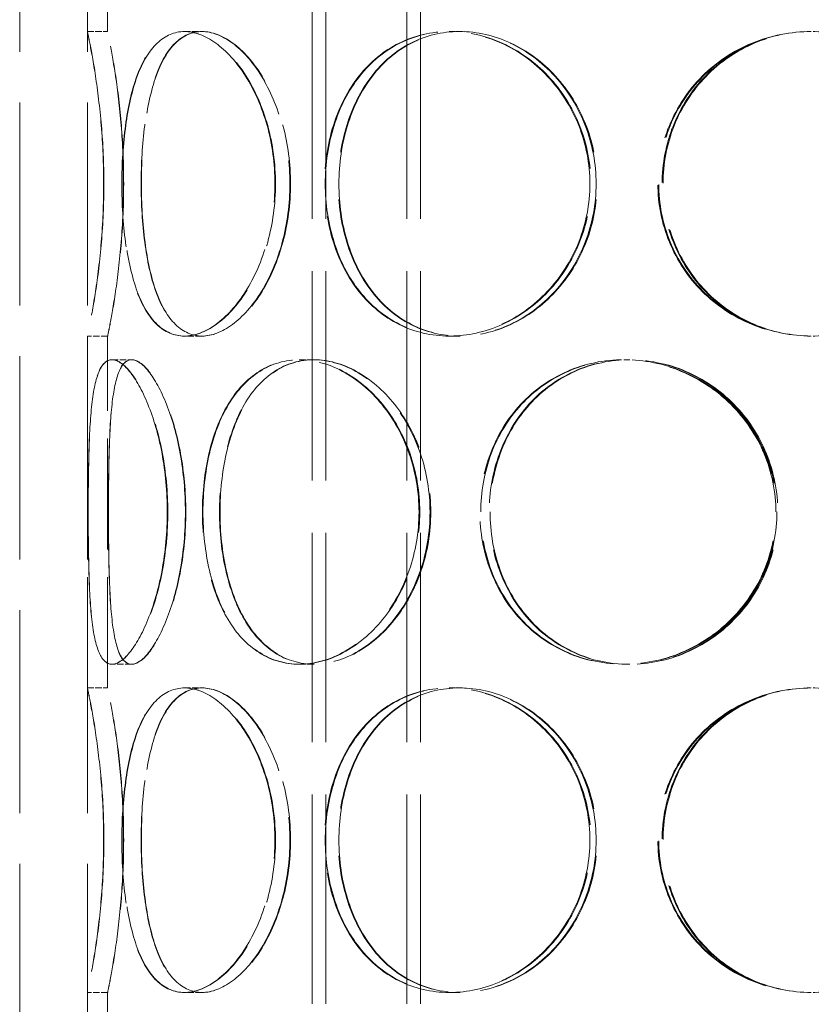
# Model space of a CAD drawing. Units: millimetres. Extents: x 6463 to 12063, y 140 to 4355.
# Drawn here: x 8338 to 8455, y 2940 to 3085 of the extents above; entities that cross this region are included whole.
import ezdxf

# ---------------------------------------------------------------- set-up
doc = ezdxf.new("R2010")
doc.units = ezdxf.units.MM
doc.header["$LTSCALE"] = 14
doc.linetypes.add('DASHED', pattern=[0.2068, 0.1655, -0.0413])
doc.layers.add('Hidden (ISO)', color=1, linetype='DASHED', lineweight=18, true_color=0xff0000)

msp = doc.modelspace()

# ---------------------------------------------------------------- linework, layer by layer
at = {"layer": 'Hidden (ISO)', "ltscale": 12.952473}
for p, q in [((8337.62, 2630.46), (8337.62, 3230.46)), ((8347.62, 2630.46), (8347.62, 3230.46))]:
    msp.add_line(p, q, dxfattribs=at)
at = {"layer": 'Hidden (ISO)', "ltscale": 13.355439}
for p, q in [((8380.86, 2630.46), (8380.86, 3210.46)), ((8382.86, 2630.46), (8382.86, 3210.46)), ((8394.86, 2630.46), (8394.86, 3210.46)), ((8396.86, 2630.46), (8396.86, 3210.46))]:
    msp.add_line(p, q, dxfattribs=at)
at = {"layer": 'Hidden (ISO)', "ltscale": 7.071095}
for p, q in [((8347.62, 3083.46), (8347.62, 3135.46)), ((8350.62, 3083.46), (8350.62, 3135.46)), ((8347.62, 2986.46), (8347.62, 3038.46)), ((8350.62, 2986.46), (8350.62, 3038.46)), ((8347.62, 2889.46), (8347.62, 2941.46)), ((8350.62, 2889.46), (8350.62, 2941.46))]:
    msp.add_line(p, q, dxfattribs=at)
at = {"layer": 'Hidden (ISO)', "ltscale": 0.407852}
for p, q in [((8347.62, 3083.46), (8350.62, 3083.46)), ((8361.93, 3083.46), (8364.53, 3083.46)), ((8401.08, 3083.46), (8402.58, 3083.46)), ((8350.62, 3038.46), (8347.62, 3038.46)), ((8364.53, 3038.46), (8361.93, 3038.46)), ((8402.58, 3038.46), (8401.08, 3038.46)), ((8351.25, 3034.96), (8354.15, 3034.96)), ((8378.92, 3034.96), (8381.05, 3034.96)), ((8426.89, 3034.96), (8427.66, 3034.96)), ((8354.15, 2989.96), (8351.25, 2989.96)), ((8381.05, 2989.96), (8378.92, 2989.96)), ((8427.66, 2989.96), (8426.89, 2989.96)), ((8347.62, 2986.46), (8350.62, 2986.46)), ((8361.93, 2986.46), (8364.53, 2986.46)), ((8401.08, 2986.46), (8402.58, 2986.46)), ((8350.62, 2941.46), (8347.62, 2941.46)), ((8364.53, 2941.46), (8361.93, 2941.46)), ((8402.58, 2941.46), (8401.08, 2941.46))]:
    msp.add_line(p, q, dxfattribs=at)
at = {"layer": 'Hidden (ISO)', "ltscale": 0.010589}
for p, q in [((8364.53, 3083.46), (8364.59, 3083.46)), ((8364.59, 3038.46), (8364.53, 3038.46)), ((8364.53, 2986.46), (8364.59, 2986.46)), ((8364.59, 2941.46), (8364.53, 2941.46))]:
    msp.add_line(p, q, dxfattribs=at)
at = {"layer": 'Hidden (ISO)', "ltscale": 0.031998}
for p, q in [((8402.58, 3083.46), (8402.7, 3083.46)), ((8402.7, 3038.46), (8402.58, 3038.46)), ((8402.58, 2986.46), (8402.7, 2986.46)), ((8402.7, 2941.46), (8402.58, 2941.46))]:
    msp.add_line(p, q, dxfattribs=at)
at = {"layer": 'Hidden (ISO)', "ltscale": 0.00486}
for p, q in [((8354.15, 3034.96), (8354.18, 3034.96)), ((8354.18, 2989.96), (8354.15, 2989.96))]:
    msp.add_line(p, q, dxfattribs=at)
at = {"layer": 'Hidden (ISO)', "ltscale": 0.01842}
for p, q in [((8381.05, 3034.96), (8381.14, 3034.96)), ((8381.14, 2989.96), (8381.05, 2989.96))]:
    msp.add_line(p, q, dxfattribs=at)
at = {"layer": 'Hidden (ISO)', "ltscale": 0.069189}
for p, q in [((8427.66, 3034.96), (8427.79, 3034.96)), ((8427.79, 2989.96), (8427.66, 2989.96))]:
    msp.add_line(p, q, dxfattribs=at)
at = {"layer": 'Hidden (ISO)', "ltscale": 12.293917}
for points in [[(8350.03, 3060.96), (8350.03, 3058.01), (8349.9, 3055.07), (8349.46, 3049.63), (8349.14, 3047.13), (8348.51, 3042.97), (8348.2, 3041.3), (8347.75, 3039.05), (8347.62, 3038.46), (8347.62, 3038.46), (8347.76, 3039.05), (8348.21, 3041.3), (8348.53, 3042.97), (8349.17, 3047.13), (8349.48, 3049.63), (8349.93, 3055.07), (8350.06, 3058.01), (8350.06, 3063.9), (8349.93, 3066.85), (8349.48, 3072.29), (8349.17, 3074.79), (8348.53, 3078.95), (8348.21, 3080.62), (8347.76, 3082.87), (8347.62, 3083.46), (8347.62, 3083.46), (8347.75, 3082.87), (8348.2, 3080.62), (8348.51, 3078.95), (8349.14, 3074.79), (8349.46, 3072.29), (8349.9, 3066.85), (8350.03, 3063.9), (8350.03, 3060.96)], [(8375.34, 3060.96), (8375.34, 3058.01), (8374.94, 3055.07), (8373.43, 3049.63), (8372.33, 3047.13), (8369.69, 3042.97), (8368.16, 3041.3), (8365.02, 3039.05), (8363.42, 3038.46), (8360.44, 3038.46), (8359.06, 3039.05), (8356.7, 3041.3), (8355.72, 3042.97), (8354.18, 3047.13), (8353.62, 3049.63), (8352.89, 3055.07), (8352.71, 3058.01), (8352.71, 3063.9), (8352.89, 3066.85), (8353.62, 3072.29), (8354.18, 3074.79), (8355.72, 3078.95), (8356.7, 3080.62), (8359.06, 3082.87), (8360.44, 3083.46), (8363.42, 3083.46), (8365.02, 3082.87), (8368.16, 3080.62), (8369.69, 3078.95), (8372.33, 3074.79), (8373.43, 3072.29), (8374.94, 3066.85), (8375.34, 3063.9), (8375.34, 3060.96)], [(8352.76, 3060.96), (8352.76, 3058.01), (8352.94, 3055.07), (8353.67, 3049.63), (8354.23, 3047.13), (8355.77, 3042.97), (8356.76, 3041.3), (8359.12, 3039.05), (8360.5, 3038.46), (8363.49, 3038.46), (8365.1, 3039.05), (8368.24, 3041.3), (8369.78, 3042.97), (8372.42, 3047.13), (8373.52, 3049.63), (8375.03, 3055.07), (8375.43, 3058.01), (8375.43, 3063.9), (8375.03, 3066.85), (8373.52, 3072.29), (8372.42, 3074.79), (8369.78, 3078.95), (8368.24, 3080.62), (8365.1, 3082.87), (8363.49, 3083.46), (8360.5, 3083.46), (8359.12, 3082.87), (8356.76, 3080.62), (8355.77, 3078.95), (8354.23, 3074.79), (8353.67, 3072.29), (8352.94, 3066.85), (8352.76, 3063.9), (8352.76, 3060.96)], [(8421.9, 3060.96), (8421.9, 3058.01), (8421.33, 3055.07), (8419.17, 3049.63), (8417.57, 3047.13), (8413.64, 3042.97), (8411.3, 3041.3), (8406.32, 3039.05), (8403.67, 3038.46), (8398.49, 3038.46), (8395.97, 3039.05), (8391.44, 3041.3), (8389.42, 3042.97), (8386.12, 3047.13), (8384.84, 3049.63), (8383.12, 3055.07), (8382.68, 3058.01), (8382.68, 3063.9), (8383.12, 3066.85), (8384.84, 3072.29), (8386.12, 3074.79), (8389.42, 3078.95), (8391.44, 3080.62), (8395.97, 3082.87), (8398.49, 3083.46), (8403.67, 3083.46), (8406.32, 3082.87), (8411.3, 3080.62), (8413.64, 3078.95), (8417.57, 3074.79), (8419.17, 3072.29), (8421.33, 3066.85), (8421.9, 3063.9), (8421.9, 3060.96)], [(8382.79, 3060.96), (8382.79, 3058.01), (8383.23, 3055.07), (8384.94, 3049.63), (8386.23, 3047.13), (8389.53, 3042.97), (8391.55, 3041.3), (8396.09, 3039.05), (8398.61, 3038.46), (8403.79, 3038.46), (8406.44, 3039.05), (8411.43, 3041.3), (8413.77, 3042.97), (8417.7, 3047.13), (8419.3, 3049.63), (8421.47, 3055.07), (8422.03, 3058.01), (8422.03, 3063.9), (8421.47, 3066.85), (8419.3, 3072.29), (8417.7, 3074.79), (8413.77, 3078.95), (8411.43, 3080.62), (8406.44, 3082.87), (8403.79, 3083.46), (8398.61, 3083.46), (8396.09, 3082.87), (8391.55, 3080.62), (8389.53, 3078.95), (8386.23, 3074.79), (8384.94, 3072.29), (8383.23, 3066.85), (8382.79, 3063.9), (8382.79, 3060.96)], [(8477.23, 3060.96), (8477.23, 3058.01), (8476.65, 3055.07), (8474.41, 3049.63), (8472.75, 3047.13), (8468.57, 3042.97), (8466.06, 3041.3), (8460.56, 3039.05), (8457.57, 3038.46), (8451.6, 3038.46), (8448.61, 3039.05), (8443.11, 3041.3), (8440.6, 3042.97), (8436.42, 3047.13), (8434.76, 3049.63), (8432.52, 3055.07), (8431.94, 3058.01), (8431.94, 3063.9), (8432.52, 3066.85), (8434.76, 3072.29), (8436.42, 3074.79), (8440.6, 3078.95), (8443.11, 3080.62), (8448.61, 3082.87), (8451.6, 3083.46), (8457.57, 3083.46), (8460.56, 3082.87), (8466.06, 3080.62), (8468.57, 3078.95), (8472.75, 3074.79), (8474.41, 3072.29), (8476.65, 3066.85), (8477.23, 3063.9), (8477.23, 3060.96)], [(8359.44, 3012.46), (8359.44, 3009.51), (8359.17, 3006.57), (8358.15, 3001.13), (8357.42, 2998.63), (8355.73, 2994.47), (8354.78, 2992.8), (8352.92, 2990.55), (8352.02, 2989.96), (8350.48, 2989.96), (8349.84, 2990.55), (8348.85, 2992.8), (8348.51, 2994.47), (8348.04, 2998.63), (8347.92, 3001.13), (8347.77, 3006.57), (8347.74, 3009.51), (8347.74, 3015.4), (8347.77, 3018.35), (8347.92, 3023.79), (8348.04, 3026.29), (8348.51, 3030.45), (8348.85, 3032.12), (8349.84, 3034.37), (8350.48, 3034.96), (8352.02, 3034.96), (8352.92, 3034.37), (8354.78, 3032.12), (8355.73, 3030.45), (8357.42, 3026.29), (8358.15, 3023.79), (8359.17, 3018.35), (8359.44, 3015.4), (8359.44, 3012.46)], [(8347.75, 3012.46), (8347.75, 3009.51), (8347.78, 3006.57), (8347.93, 3001.13), (8348.05, 2998.63), (8348.52, 2994.47), (8348.87, 2992.8), (8349.86, 2990.55), (8350.51, 2989.96), (8352.06, 2989.96), (8352.96, 2990.55), (8354.83, 2992.8), (8355.78, 2994.47), (8357.48, 2998.63), (8358.22, 3001.13), (8359.23, 3006.57), (8359.51, 3009.51), (8359.51, 3015.4), (8359.23, 3018.35), (8358.22, 3023.79), (8357.48, 3026.29), (8355.78, 3030.45), (8354.83, 3032.12), (8352.96, 3034.37), (8352.06, 3034.96), (8350.51, 3034.96), (8349.86, 3034.37), (8348.87, 3032.12), (8348.52, 3030.45), (8348.05, 3026.29), (8347.93, 3023.79), (8347.78, 3018.35), (8347.75, 3015.4), (8347.75, 3012.46)], [(8396.64, 3012.46), (8396.64, 3009.51), (8396.14, 3006.57), (8394.24, 3001.13), (8392.84, 2998.63), (8389.44, 2994.47), (8387.44, 2992.8), (8383.24, 2990.55), (8381.03, 2989.96), (8376.81, 2989.96), (8374.79, 2990.55), (8371.23, 2992.8), (8369.67, 2994.47), (8367.17, 2998.63), (8366.22, 3001.13), (8364.95, 3006.57), (8364.63, 3009.51), (8364.63, 3015.4), (8364.95, 3018.35), (8366.22, 3023.79), (8367.17, 3026.29), (8369.67, 3030.45), (8371.23, 3032.12), (8374.79, 3034.37), (8376.81, 3034.96), (8381.03, 3034.96), (8383.24, 3034.37), (8387.44, 3032.12), (8389.44, 3030.45), (8392.84, 3026.29), (8394.24, 3023.79), (8396.14, 3018.35), (8396.64, 3015.4), (8396.64, 3012.46)], [(8364.71, 3012.46), (8364.71, 3009.51), (8365.03, 3006.57), (8366.3, 3001.13), (8367.25, 2998.63), (8369.76, 2994.47), (8371.31, 2992.8), (8374.89, 2990.55), (8376.91, 2989.96), (8381.14, 2989.96), (8383.34, 2990.55), (8387.55, 2992.8), (8389.55, 2994.47), (8392.96, 2998.63), (8394.36, 3001.13), (8396.26, 3006.57), (8396.76, 3009.51), (8396.76, 3015.4), (8396.26, 3018.35), (8394.36, 3023.79), (8392.96, 3026.29), (8389.55, 3030.45), (8387.55, 3032.12), (8383.34, 3034.37), (8381.14, 3034.96), (8376.91, 3034.96), (8374.89, 3034.37), (8371.31, 3032.12), (8369.76, 3030.45), (8367.25, 3026.29), (8366.3, 3023.79), (8365.03, 3018.35), (8364.71, 3015.4), (8364.71, 3012.46)], [(8449.39, 3012.46), (8449.39, 3009.51), (8448.79, 3006.57), (8446.51, 3001.13), (8444.83, 2998.63), (8440.63, 2994.47), (8438.12, 2992.8), (8432.69, 2990.55), (8429.77, 2989.96), (8424, 2989.96), (8421.15, 2990.55), (8415.96, 2992.8), (8413.61, 2994.47), (8409.74, 2998.63), (8408.22, 3001.13), (8406.17, 3006.57), (8405.64, 3009.51), (8405.64, 3015.4), (8406.17, 3018.35), (8408.22, 3023.79), (8409.74, 3026.29), (8413.61, 3030.45), (8415.96, 3032.12), (8421.15, 3034.37), (8424, 3034.96), (8429.77, 3034.96), (8432.69, 3034.37), (8438.12, 3032.12), (8440.63, 3030.45), (8444.83, 3026.29), (8446.51, 3023.79), (8448.79, 3018.35), (8449.39, 3015.4), (8449.39, 3012.46)], [(8405.77, 3012.46), (8405.77, 3009.51), (8406.29, 3006.57), (8408.34, 3001.13), (8409.87, 2998.63), (8413.74, 2994.47), (8416.09, 2992.8), (8421.28, 2990.55), (8424.14, 2989.96), (8429.91, 2989.96), (8432.83, 2990.55), (8438.26, 2992.8), (8440.77, 2994.47), (8444.96, 2998.63), (8446.65, 3001.13), (8448.93, 3006.57), (8449.53, 3009.51), (8449.53, 3015.4), (8448.93, 3018.35), (8446.65, 3023.79), (8444.96, 3026.29), (8440.77, 3030.45), (8438.26, 3032.12), (8432.83, 3034.37), (8429.91, 3034.96), (8424.14, 3034.96), (8421.28, 3034.37), (8416.09, 3032.12), (8413.74, 3030.45), (8409.87, 3026.29), (8408.34, 3023.79), (8406.29, 3018.35), (8405.77, 3015.4), (8405.77, 3012.46)], [(8350.03, 2963.96), (8350.03, 2961.01), (8349.9, 2958.07), (8349.46, 2952.63), (8349.14, 2950.13), (8348.51, 2945.97), (8348.2, 2944.3), (8347.75, 2942.05), (8347.62, 2941.46), (8347.62, 2941.46), (8347.76, 2942.05), (8348.21, 2944.3), (8348.53, 2945.97), (8349.17, 2950.13), (8349.48, 2952.63), (8349.93, 2958.07), (8350.06, 2961.01), (8350.06, 2966.9), (8349.93, 2969.85), (8349.48, 2975.29), (8349.17, 2977.79), (8348.53, 2981.95), (8348.21, 2983.62), (8347.76, 2985.87), (8347.62, 2986.46), (8347.62, 2986.46), (8347.75, 2985.87), (8348.2, 2983.62), (8348.51, 2981.95), (8349.14, 2977.79), (8349.46, 2975.29), (8349.9, 2969.85), (8350.03, 2966.9), (8350.03, 2963.96)], [(8375.34, 2963.96), (8375.34, 2961.01), (8374.94, 2958.07), (8373.43, 2952.63), (8372.33, 2950.13), (8369.69, 2945.97), (8368.16, 2944.3), (8365.02, 2942.05), (8363.42, 2941.46), (8360.44, 2941.46), (8359.06, 2942.05), (8356.7, 2944.3), (8355.72, 2945.97), (8354.18, 2950.13), (8353.62, 2952.63), (8352.89, 2958.07), (8352.71, 2961.01), (8352.71, 2966.9), (8352.89, 2969.85), (8353.62, 2975.29), (8354.18, 2977.79), (8355.72, 2981.95), (8356.7, 2983.62), (8359.06, 2985.87), (8360.44, 2986.46), (8363.42, 2986.46), (8365.02, 2985.87), (8368.16, 2983.62), (8369.69, 2981.95), (8372.33, 2977.79), (8373.43, 2975.29), (8374.94, 2969.85), (8375.34, 2966.9), (8375.34, 2963.96)], [(8352.76, 2963.96), (8352.76, 2961.01), (8352.94, 2958.07), (8353.67, 2952.63), (8354.23, 2950.13), (8355.77, 2945.97), (8356.76, 2944.3), (8359.12, 2942.05), (8360.5, 2941.46), (8363.49, 2941.46), (8365.1, 2942.05), (8368.24, 2944.3), (8369.78, 2945.97), (8372.42, 2950.13), (8373.52, 2952.63), (8375.03, 2958.07), (8375.43, 2961.01), (8375.43, 2966.9), (8375.03, 2969.85), (8373.52, 2975.29), (8372.42, 2977.79), (8369.78, 2981.95), (8368.24, 2983.62), (8365.1, 2985.87), (8363.49, 2986.46), (8360.5, 2986.46), (8359.12, 2985.87), (8356.76, 2983.62), (8355.77, 2981.95), (8354.23, 2977.79), (8353.67, 2975.29), (8352.94, 2969.85), (8352.76, 2966.9), (8352.76, 2963.96)], [(8421.9, 2963.96), (8421.9, 2961.01), (8421.33, 2958.07), (8419.17, 2952.63), (8417.57, 2950.13), (8413.64, 2945.97), (8411.3, 2944.3), (8406.32, 2942.05), (8403.67, 2941.46), (8398.49, 2941.46), (8395.97, 2942.05), (8391.44, 2944.3), (8389.42, 2945.97), (8386.12, 2950.13), (8384.84, 2952.63), (8383.12, 2958.07), (8382.68, 2961.01), (8382.68, 2966.9), (8383.12, 2969.85), (8384.84, 2975.29), (8386.12, 2977.79), (8389.42, 2981.95), (8391.44, 2983.62), (8395.97, 2985.87), (8398.49, 2986.46), (8403.67, 2986.46), (8406.32, 2985.87), (8411.3, 2983.62), (8413.64, 2981.95), (8417.57, 2977.79), (8419.17, 2975.29), (8421.33, 2969.85), (8421.9, 2966.9), (8421.9, 2963.96)], [(8382.79, 2963.96), (8382.79, 2961.01), (8383.23, 2958.07), (8384.94, 2952.63), (8386.23, 2950.13), (8389.53, 2945.97), (8391.55, 2944.3), (8396.09, 2942.05), (8398.61, 2941.46), (8403.79, 2941.46), (8406.44, 2942.05), (8411.43, 2944.3), (8413.77, 2945.97), (8417.7, 2950.13), (8419.3, 2952.63), (8421.47, 2958.07), (8422.03, 2961.01), (8422.03, 2966.9), (8421.47, 2969.85), (8419.3, 2975.29), (8417.7, 2977.79), (8413.77, 2981.95), (8411.43, 2983.62), (8406.44, 2985.87), (8403.79, 2986.46), (8398.61, 2986.46), (8396.09, 2985.87), (8391.55, 2983.62), (8389.53, 2981.95), (8386.23, 2977.79), (8384.94, 2975.29), (8383.23, 2969.85), (8382.79, 2966.9), (8382.79, 2963.96)], [(8477.23, 2963.96), (8477.23, 2961.01), (8476.65, 2958.07), (8474.41, 2952.63), (8472.75, 2950.13), (8468.57, 2945.97), (8466.06, 2944.3), (8460.56, 2942.05), (8457.57, 2941.46), (8451.6, 2941.46), (8448.61, 2942.05), (8443.11, 2944.3), (8440.6, 2945.97), (8436.42, 2950.13), (8434.76, 2952.63), (8432.52, 2958.07), (8431.94, 2961.01), (8431.94, 2966.9), (8432.52, 2969.85), (8434.76, 2975.29), (8436.42, 2977.79), (8440.6, 2981.95), (8443.11, 2983.62), (8448.61, 2985.87), (8451.6, 2986.46), (8457.57, 2986.46), (8460.56, 2985.87), (8466.06, 2983.62), (8468.57, 2981.95), (8472.75, 2977.79), (8474.41, 2975.29), (8476.65, 2969.85), (8477.23, 2966.9), (8477.23, 2963.96)]]:
    msp.add_open_spline(points, degree=3, knots=[-1, -1, -1, -1, -0.9375, -0.9375, -0.875, -0.875, -0.8125, -0.8125, -0.75, -0.75, -0.6875, -0.6875, -0.625, -0.625, -0.5625, -0.5625, -0.5, -0.5, -0.4375, -0.4375, -0.375, -0.375, -0.3125, -0.3125, -0.25, -0.25, -0.1875, -0.1875, -0.125, -0.125, -0.0625, -0.0625, 0, 0, 0, 0], dxfattribs=at)
at = {"layer": 'Hidden (ISO)', "ltscale": 12.120359}
for points in [[(8352.96, 3060.96), (8352.96, 3063.9), (8352.84, 3066.85), (8352.4, 3072.29), (8352.1, 3074.79), (8351.48, 3078.95), (8351.18, 3080.62), (8350.75, 3082.87), (8350.62, 3083.46), (8350.62, 3083.46), (8350.75, 3082.87), (8351.19, 3080.62), (8351.5, 3078.95), (8352.12, 3074.79), (8352.43, 3072.29), (8352.87, 3066.85), (8352.99, 3063.9), (8352.99, 3058.01), (8352.87, 3055.07), (8352.43, 3049.63), (8352.12, 3047.13), (8351.5, 3042.97), (8351.19, 3041.3), (8350.75, 3039.05), (8350.62, 3038.46), (8350.62, 3038.46), (8350.75, 3039.05), (8351.18, 3041.3), (8351.48, 3042.97), (8352.1, 3047.13), (8352.4, 3049.63), (8352.84, 3055.07), (8352.96, 3058.01), (8352.96, 3060.96)], [(8377.56, 3060.96), (8377.56, 3063.9), (8377.17, 3066.85), (8375.71, 3072.29), (8374.63, 3074.79), (8372.07, 3078.95), (8370.59, 3080.62), (8367.54, 3082.87), (8365.98, 3083.46), (8363.08, 3083.46), (8361.74, 3082.87), (8359.44, 3080.62), (8358.49, 3078.95), (8357, 3074.79), (8356.46, 3072.29), (8355.74, 3066.85), (8355.57, 3063.9), (8355.57, 3058.01), (8355.74, 3055.07), (8356.46, 3049.63), (8357, 3047.13), (8358.49, 3042.97), (8359.44, 3041.3), (8361.74, 3039.05), (8363.08, 3038.46), (8365.98, 3038.46), (8367.54, 3039.05), (8370.59, 3041.3), (8372.07, 3042.97), (8374.63, 3047.13), (8375.71, 3049.63), (8377.17, 3055.07), (8377.56, 3058.01), (8377.56, 3060.96)], [(8355.61, 3060.96), (8355.61, 3063.9), (8355.79, 3066.85), (8356.5, 3072.29), (8357.04, 3074.79), (8358.54, 3078.95), (8359.5, 3080.62), (8361.8, 3082.87), (8363.14, 3083.46), (8366.05, 3083.46), (8367.61, 3082.87), (8370.67, 3080.62), (8372.16, 3078.95), (8374.72, 3074.79), (8375.8, 3072.29), (8377.26, 3066.85), (8377.65, 3063.9), (8377.65, 3058.01), (8377.26, 3055.07), (8375.8, 3049.63), (8374.72, 3047.13), (8372.16, 3042.97), (8370.67, 3041.3), (8367.61, 3039.05), (8366.05, 3038.46), (8363.14, 3038.46), (8361.8, 3039.05), (8359.5, 3041.3), (8358.54, 3042.97), (8357.04, 3047.13), (8356.5, 3049.63), (8355.79, 3055.07), (8355.61, 3058.01), (8355.61, 3060.96)], [(8422.82, 3060.96), (8422.82, 3063.9), (8422.27, 3066.85), (8420.16, 3072.29), (8418.61, 3074.79), (8414.79, 3078.95), (8412.52, 3080.62), (8407.67, 3082.87), (8405.09, 3083.46), (8400.07, 3083.46), (8397.62, 3082.87), (8393.21, 3080.62), (8391.25, 3078.95), (8388.04, 3074.79), (8386.79, 3072.29), (8385.13, 3066.85), (8384.7, 3063.9), (8384.7, 3058.01), (8385.13, 3055.07), (8386.79, 3049.63), (8388.04, 3047.13), (8391.25, 3042.97), (8393.21, 3041.3), (8397.62, 3039.05), (8400.07, 3038.46), (8405.09, 3038.46), (8407.67, 3039.05), (8412.52, 3041.3), (8414.79, 3042.97), (8418.61, 3047.13), (8420.16, 3049.63), (8422.27, 3055.07), (8422.82, 3058.01), (8422.82, 3060.96)], [(8384.8, 3060.96), (8384.8, 3063.9), (8385.23, 3066.85), (8386.9, 3072.29), (8388.15, 3074.79), (8391.35, 3078.95), (8393.32, 3080.62), (8397.73, 3082.87), (8400.18, 3083.46), (8405.21, 3083.46), (8407.79, 3082.87), (8412.64, 3080.62), (8414.91, 3078.95), (8418.74, 3074.79), (8420.29, 3072.29), (8422.4, 3066.85), (8422.95, 3063.9), (8422.95, 3058.01), (8422.4, 3055.07), (8420.29, 3049.63), (8418.74, 3047.13), (8414.91, 3042.97), (8412.64, 3041.3), (8407.79, 3039.05), (8405.21, 3038.46), (8400.18, 3038.46), (8397.73, 3039.05), (8393.32, 3041.3), (8391.35, 3042.97), (8388.15, 3047.13), (8386.9, 3049.63), (8385.23, 3055.07), (8384.8, 3058.01), (8384.8, 3060.96)], [(8476.6, 3060.96), (8476.6, 3063.9), (8476.03, 3066.85), (8473.85, 3072.29), (8472.24, 3074.79), (8468.18, 3078.95), (8465.74, 3080.62), (8460.39, 3082.87), (8457.49, 3083.46), (8451.68, 3083.46), (8448.78, 3082.87), (8443.43, 3080.62), (8440.99, 3078.95), (8436.93, 3074.79), (8435.32, 3072.29), (8433.14, 3066.85), (8432.57, 3063.9), (8432.57, 3058.01), (8433.14, 3055.07), (8435.32, 3049.63), (8436.93, 3047.13), (8440.99, 3042.97), (8443.43, 3041.3), (8448.78, 3039.05), (8451.68, 3038.46), (8457.49, 3038.46), (8460.39, 3039.05), (8465.74, 3041.3), (8468.18, 3042.97), (8472.24, 3047.13), (8473.85, 3049.63), (8476.03, 3055.07), (8476.6, 3058.01), (8476.6, 3060.96)], [(8362.11, 3012.46), (8362.11, 3015.4), (8361.84, 3018.35), (8360.86, 3023.79), (8360.15, 3026.29), (8358.5, 3030.45), (8357.57, 3032.12), (8355.77, 3034.37), (8354.9, 3034.96), (8353.4, 3034.96), (8352.77, 3034.37), (8351.82, 3032.12), (8351.48, 3030.45), (8351.03, 3026.29), (8350.91, 3023.79), (8350.76, 3018.35), (8350.74, 3015.4), (8350.74, 3009.51), (8350.76, 3006.57), (8350.91, 3001.13), (8351.03, 2998.63), (8351.48, 2994.47), (8351.82, 2992.8), (8352.77, 2990.55), (8353.4, 2989.96), (8354.9, 2989.96), (8355.77, 2990.55), (8357.57, 2992.8), (8358.5, 2994.47), (8360.15, 2998.63), (8360.86, 3001.13), (8361.84, 3006.57), (8362.11, 3009.51), (8362.11, 3012.46)], [(8350.75, 3012.46), (8350.75, 3015.4), (8350.77, 3018.35), (8350.92, 3023.79), (8351.04, 3026.29), (8351.5, 3030.45), (8351.84, 3032.12), (8352.8, 3034.37), (8353.43, 3034.96), (8354.94, 3034.96), (8355.81, 3034.37), (8357.62, 3032.12), (8358.55, 3030.45), (8360.2, 3026.29), (8360.92, 3023.79), (8361.9, 3018.35), (8362.17, 3015.4), (8362.17, 3009.51), (8361.9, 3006.57), (8360.92, 3001.13), (8360.2, 2998.63), (8358.55, 2994.47), (8357.62, 2992.8), (8355.81, 2990.55), (8354.94, 2989.96), (8353.43, 2989.96), (8352.8, 2990.55), (8351.84, 2992.8), (8351.5, 2994.47), (8351.04, 2998.63), (8350.92, 3001.13), (8350.77, 3006.57), (8350.75, 3009.51), (8350.75, 3012.46)], [(8398.27, 3012.46), (8398.27, 3015.4), (8397.78, 3018.35), (8395.93, 3023.79), (8394.58, 3026.29), (8391.27, 3030.45), (8389.33, 3032.12), (8385.24, 3034.37), (8383.1, 3034.96), (8378.99, 3034.96), (8377.03, 3034.37), (8373.56, 3032.12), (8372.05, 3030.45), (8369.62, 3026.29), (8368.7, 3023.79), (8367.46, 3018.35), (8367.16, 3015.4), (8367.16, 3009.51), (8367.46, 3006.57), (8368.7, 3001.13), (8369.62, 2998.63), (8372.05, 2994.47), (8373.56, 2992.8), (8377.03, 2990.55), (8378.99, 2989.96), (8383.1, 2989.96), (8385.24, 2990.55), (8389.33, 2992.8), (8391.27, 2994.47), (8394.58, 2998.63), (8395.93, 3001.13), (8397.78, 3006.57), (8398.27, 3009.51), (8398.27, 3012.46)], [(8367.23, 3012.46), (8367.23, 3015.4), (8367.54, 3018.35), (8368.77, 3023.79), (8369.7, 3026.29), (8372.14, 3030.45), (8373.65, 3032.12), (8377.12, 3034.37), (8379.09, 3034.96), (8383.2, 3034.96), (8385.34, 3034.37), (8389.43, 3032.12), (8391.38, 3030.45), (8394.69, 3026.29), (8396.05, 3023.79), (8397.9, 3018.35), (8398.38, 3015.4), (8398.38, 3009.51), (8397.9, 3006.57), (8396.05, 3001.13), (8394.69, 2998.63), (8391.38, 2994.47), (8389.43, 2992.8), (8385.34, 2990.55), (8383.2, 2989.96), (8379.09, 2989.96), (8377.12, 2990.55), (8373.65, 2992.8), (8372.14, 2994.47), (8369.7, 2998.63), (8368.77, 3001.13), (8367.54, 3006.57), (8367.23, 3009.51), (8367.23, 3012.46)], [(8449.53, 3012.46), (8449.53, 3015.4), (8448.96, 3018.35), (8446.74, 3023.79), (8445.1, 3026.29), (8441.02, 3030.45), (8438.58, 3032.12), (8433.3, 3034.37), (8430.47, 3034.96), (8424.86, 3034.96), (8422.09, 3034.37), (8417.04, 3032.12), (8414.76, 3030.45), (8411, 3026.29), (8409.52, 3023.79), (8407.53, 3018.35), (8407.01, 3015.4), (8407.01, 3009.51), (8407.53, 3006.57), (8409.52, 3001.13), (8411, 2998.63), (8414.76, 2994.47), (8417.04, 2992.8), (8422.09, 2990.55), (8424.86, 2989.96), (8430.47, 2989.96), (8433.3, 2990.55), (8438.58, 2992.8), (8441.02, 2994.47), (8445.1, 2998.63), (8446.74, 3001.13), (8448.96, 3006.57), (8449.53, 3009.51), (8449.53, 3012.46)], [(8407.14, 3012.46), (8407.14, 3015.4), (8407.65, 3018.35), (8409.64, 3023.79), (8411.12, 3026.29), (8414.89, 3030.45), (8417.17, 3032.12), (8422.22, 3034.37), (8424.99, 3034.96), (8430.6, 3034.96), (8433.44, 3034.37), (8438.72, 3032.12), (8441.15, 3030.45), (8445.24, 3026.29), (8446.88, 3023.79), (8449.09, 3018.35), (8449.67, 3015.4), (8449.67, 3009.51), (8449.09, 3006.57), (8446.88, 3001.13), (8445.24, 2998.63), (8441.15, 2994.47), (8438.72, 2992.8), (8433.44, 2990.55), (8430.6, 2989.96), (8424.99, 2989.96), (8422.22, 2990.55), (8417.17, 2992.8), (8414.89, 2994.47), (8411.12, 2998.63), (8409.64, 3001.13), (8407.65, 3006.57), (8407.14, 3009.51), (8407.14, 3012.46)], [(8352.96, 2963.96), (8352.96, 2966.9), (8352.84, 2969.85), (8352.4, 2975.29), (8352.1, 2977.79), (8351.48, 2981.95), (8351.18, 2983.62), (8350.75, 2985.87), (8350.62, 2986.46), (8350.62, 2986.46), (8350.75, 2985.87), (8351.19, 2983.62), (8351.5, 2981.95), (8352.12, 2977.79), (8352.43, 2975.29), (8352.87, 2969.85), (8352.99, 2966.9), (8352.99, 2961.01), (8352.87, 2958.07), (8352.43, 2952.63), (8352.12, 2950.13), (8351.5, 2945.97), (8351.19, 2944.3), (8350.75, 2942.05), (8350.62, 2941.46), (8350.62, 2941.46), (8350.75, 2942.05), (8351.18, 2944.3), (8351.48, 2945.97), (8352.1, 2950.13), (8352.4, 2952.63), (8352.84, 2958.07), (8352.96, 2961.01), (8352.96, 2963.96)], [(8377.56, 2963.96), (8377.56, 2966.9), (8377.17, 2969.85), (8375.71, 2975.29), (8374.63, 2977.79), (8372.07, 2981.95), (8370.59, 2983.62), (8367.54, 2985.87), (8365.98, 2986.46), (8363.08, 2986.46), (8361.74, 2985.87), (8359.44, 2983.62), (8358.49, 2981.95), (8357, 2977.79), (8356.46, 2975.29), (8355.74, 2969.85), (8355.57, 2966.9), (8355.57, 2961.01), (8355.74, 2958.07), (8356.46, 2952.63), (8357, 2950.13), (8358.49, 2945.97), (8359.44, 2944.3), (8361.74, 2942.05), (8363.08, 2941.46), (8365.98, 2941.46), (8367.54, 2942.05), (8370.59, 2944.3), (8372.07, 2945.97), (8374.63, 2950.13), (8375.71, 2952.63), (8377.17, 2958.07), (8377.56, 2961.01), (8377.56, 2963.96)], [(8355.61, 2963.96), (8355.61, 2966.9), (8355.79, 2969.85), (8356.5, 2975.29), (8357.04, 2977.79), (8358.54, 2981.95), (8359.5, 2983.62), (8361.8, 2985.87), (8363.14, 2986.46), (8366.05, 2986.46), (8367.61, 2985.87), (8370.67, 2983.62), (8372.16, 2981.95), (8374.72, 2977.79), (8375.8, 2975.29), (8377.26, 2969.85), (8377.65, 2966.9), (8377.65, 2961.01), (8377.26, 2958.07), (8375.8, 2952.63), (8374.72, 2950.13), (8372.16, 2945.97), (8370.67, 2944.3), (8367.61, 2942.05), (8366.05, 2941.46), (8363.14, 2941.46), (8361.8, 2942.05), (8359.5, 2944.3), (8358.54, 2945.97), (8357.04, 2950.13), (8356.5, 2952.63), (8355.79, 2958.07), (8355.61, 2961.01), (8355.61, 2963.96)], [(8422.82, 2963.96), (8422.82, 2966.9), (8422.27, 2969.85), (8420.16, 2975.29), (8418.61, 2977.79), (8414.79, 2981.95), (8412.52, 2983.62), (8407.67, 2985.87), (8405.09, 2986.46), (8400.07, 2986.46), (8397.62, 2985.87), (8393.21, 2983.62), (8391.25, 2981.95), (8388.04, 2977.79), (8386.79, 2975.29), (8385.13, 2969.85), (8384.7, 2966.9), (8384.7, 2961.01), (8385.13, 2958.07), (8386.79, 2952.63), (8388.04, 2950.13), (8391.25, 2945.97), (8393.21, 2944.3), (8397.62, 2942.05), (8400.07, 2941.46), (8405.09, 2941.46), (8407.67, 2942.05), (8412.52, 2944.3), (8414.79, 2945.97), (8418.61, 2950.13), (8420.16, 2952.63), (8422.27, 2958.07), (8422.82, 2961.01), (8422.82, 2963.96)], [(8384.8, 2963.96), (8384.8, 2966.9), (8385.23, 2969.85), (8386.9, 2975.29), (8388.15, 2977.79), (8391.35, 2981.95), (8393.32, 2983.62), (8397.73, 2985.87), (8400.18, 2986.46), (8405.21, 2986.46), (8407.79, 2985.87), (8412.64, 2983.62), (8414.91, 2981.95), (8418.74, 2977.79), (8420.29, 2975.29), (8422.4, 2969.85), (8422.95, 2966.9), (8422.95, 2961.01), (8422.4, 2958.07), (8420.29, 2952.63), (8418.74, 2950.13), (8414.91, 2945.97), (8412.64, 2944.3), (8407.79, 2942.05), (8405.21, 2941.46), (8400.18, 2941.46), (8397.73, 2942.05), (8393.32, 2944.3), (8391.35, 2945.97), (8388.15, 2950.13), (8386.9, 2952.63), (8385.23, 2958.07), (8384.8, 2961.01), (8384.8, 2963.96)], [(8476.6, 2963.96), (8476.6, 2966.9), (8476.03, 2969.85), (8473.85, 2975.29), (8472.24, 2977.79), (8468.18, 2981.95), (8465.74, 2983.62), (8460.39, 2985.87), (8457.49, 2986.46), (8451.68, 2986.46), (8448.78, 2985.87), (8443.43, 2983.62), (8440.99, 2981.95), (8436.93, 2977.79), (8435.32, 2975.29), (8433.14, 2969.85), (8432.57, 2966.9), (8432.57, 2961.01), (8433.14, 2958.07), (8435.32, 2952.63), (8436.93, 2950.13), (8440.99, 2945.97), (8443.43, 2944.3), (8448.78, 2942.05), (8451.68, 2941.46), (8457.49, 2941.46), (8460.39, 2942.05), (8465.74, 2944.3), (8468.18, 2945.97), (8472.24, 2950.13), (8473.85, 2952.63), (8476.03, 2958.07), (8476.6, 2961.01), (8476.6, 2963.96)]]:
    msp.add_open_spline(points, degree=3, knots=[0, 0, 0, 0, 0.0625, 0.0625, 0.125, 0.125, 0.1875, 0.1875, 0.25, 0.25, 0.3125, 0.3125, 0.375, 0.375, 0.4375, 0.4375, 0.5, 0.5, 0.5625, 0.5625, 0.625, 0.625, 0.6875, 0.6875, 0.75, 0.75, 0.8125, 0.8125, 0.875, 0.875, 0.9375, 0.9375, 1, 1, 1, 1], dxfattribs=at)
at = {"layer": 'Hidden (ISO)', "ltscale": 12.258891}
for points in [[(8454.62, 3083.46), (8451.64, 3083.45), (8448.67, 3082.85), (8443.19, 3080.59), (8440.69, 3078.92), (8436.53, 3074.75), (8434.88, 3072.26), (8432.65, 3066.83), (8432.07, 3063.9), (8432.07, 3058.02), (8432.65, 3055.09), (8434.88, 3049.66), (8436.53, 3047.17), (8440.69, 3043), (8443.19, 3041.33), (8448.67, 3039.07), (8451.64, 3038.47), (8454.62, 3038.46)], [(8454.62, 2986.46), (8451.64, 2986.45), (8448.67, 2985.85), (8443.19, 2983.59), (8440.69, 2981.92), (8436.53, 2977.75), (8434.88, 2975.26), (8432.65, 2969.83), (8432.07, 2966.9), (8432.07, 2961.02), (8432.65, 2958.09), (8434.88, 2952.66), (8436.53, 2950.17), (8440.69, 2946), (8443.19, 2944.33), (8448.67, 2942.07), (8451.64, 2941.47), (8454.62, 2941.46)]]:
    msp.add_open_spline(points, degree=3, knots=[-1, -1, -1, -1, -0.875, -0.875, -0.75, -0.75, -0.625, -0.625, -0.5, -0.5, -0.375, -0.375, -0.25, -0.25, -0.125, -0.125, 0, 0, 0, 0], dxfattribs=at)
at = {"layer": 'Hidden (ISO)', "ltscale": 12.086317}
for points in [[(8454.62, 3038.46), (8451.73, 3038.47), (8448.84, 3039.07), (8443.51, 3041.33), (8441.08, 3043), (8437.04, 3047.17), (8435.43, 3049.66), (8433.27, 3055.09), (8432.71, 3058.02), (8432.71, 3063.9), (8433.27, 3066.83), (8435.43, 3072.26), (8437.04, 3074.75), (8441.08, 3078.92), (8443.51, 3080.59), (8448.84, 3082.85), (8451.73, 3083.45), (8454.62, 3083.46)], [(8454.62, 2941.46), (8451.73, 2941.47), (8448.84, 2942.07), (8443.51, 2944.33), (8441.08, 2946), (8437.04, 2950.17), (8435.43, 2952.66), (8433.27, 2958.09), (8432.71, 2961.02), (8432.71, 2966.9), (8433.27, 2969.83), (8435.43, 2975.26), (8437.04, 2977.75), (8441.08, 2981.92), (8443.51, 2983.59), (8448.84, 2985.85), (8451.73, 2986.45), (8454.62, 2986.46)]]:
    msp.add_open_spline(points, degree=3, knots=[0, 0, 0, 0, 0.125, 0.125, 0.25, 0.25, 0.375, 0.375, 0.5, 0.5, 0.625, 0.625, 0.75, 0.75, 0.875, 0.875, 1, 1, 1, 1], dxfattribs=at)

doc.saveas('drawing.dxf')
